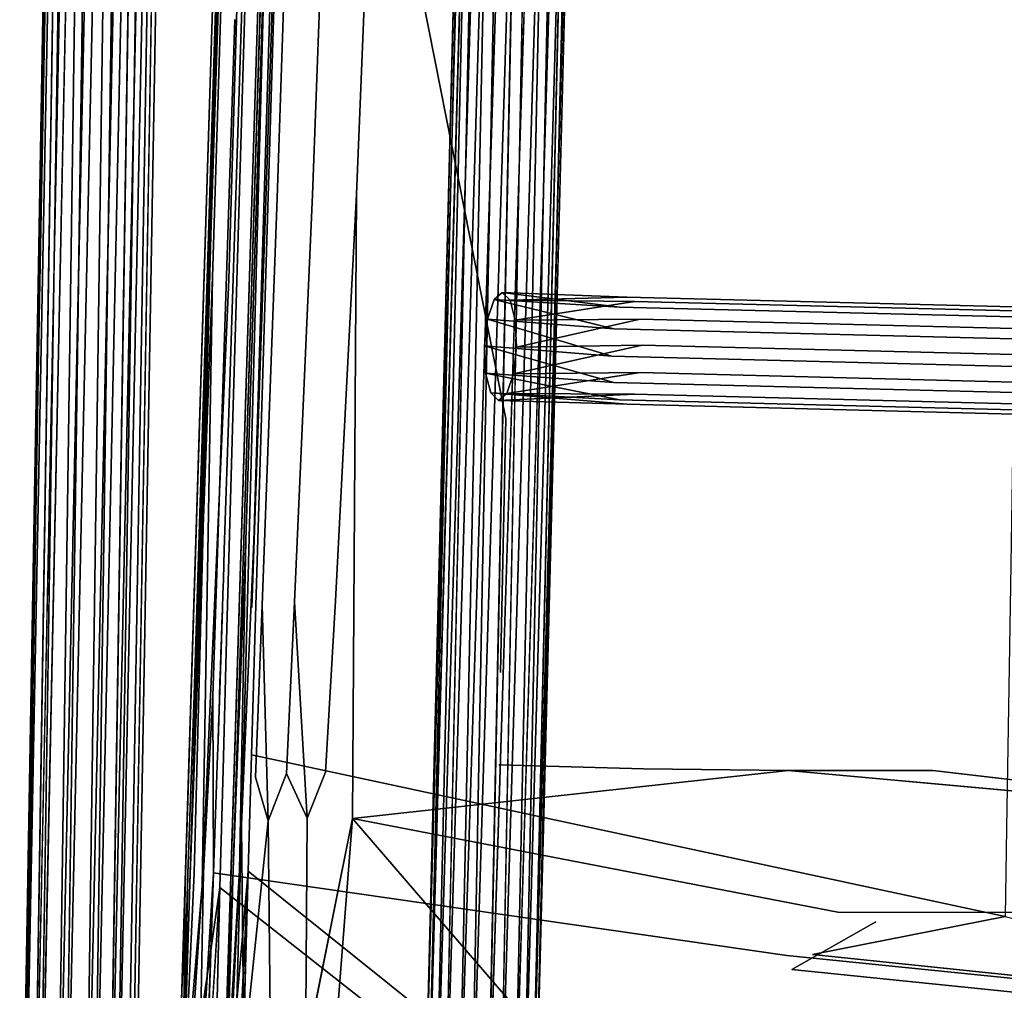
# Model space of a CAD drawing. Units: inches. Extents: x -11.5 to 11.5, y -11 to 13.
# Drawn here: x -11.1 to -6.8, y -6.2 to -1.9 of the extents above; entities that cross this region are included whole.
import ezdxf

# ---------------------------------------------------------------- set-up
doc = ezdxf.new("R2010")
doc.units = ezdxf.units.IN
doc.header["$MEASUREMENT"] = 0
for name, color, linetype, true_color in [('AFUCH-3-FRPT', 7, 'Continuous', 0xffffff), ('AFUCH-3-STFB', 5, 'Continuous', 0x0000ff), ('AFUCH-3-STPL', 7, 'Continuous', 0x767676)]:
    doc.layers.add(name, color=color, linetype=linetype, true_color=true_color)

msp = doc.modelspace()

# ---------------------------------------------------------------- linework, layer by layer
at = {"layer": 'AFUCH-3-FRPT'}
for points, invisible_edges in [([(-10.9277, -7.7054, 0.7347), (-10.6872, 9.2505, 0.6939), (-11.0407, -7.722, 0.6799)], 12), ([(-10.829, 9.1921, 0.4964), (-10.8059, 9.1567, 0.3749), (-11.121, -7.7873, 0.4578)], 1), ([(-10.829, 9.1921, 0.4964), (-11.1112, -7.7518, 0.579), (-10.7857, 9.2265, 0.6134)], 12), ([(-11.0407, -7.722, 0.6799), (-10.7857, 9.2265, 0.6134), (-11.1112, -7.7518, 0.579)], 12), ([(-10.3306, 9.1833, 0.4576), (-10.3541, 9.2189, 0.5798), (-10.6409, -7.7479, 0.5838)], 13), ([(-10.7229, 9.1295, 0.2805), (-11.0678, -7.8193, 0.3475), (-10.8059, 9.1567, 0.3749)], 12), ([(-10.4752, 9.1245, 0.259), (-10.3762, 9.148, 0.3376), (-10.7366, -7.8314, 0.3)], 1), ([(-10.7366, -7.8314, 0.3), (-10.3762, 9.148, 0.3376), (-10.6607, -7.8088, 0.3761)], 12), ([(-10.6607, -7.8088, 0.3761), (-10.331, 9.182, 0.4532), (-10.6262, -7.7793, 0.4762)], 13), ([(-10.331, 9.182, 0.4532), (-10.6607, -7.8088, 0.3761), (-10.3762, 9.148, 0.3376)], 13), ([(-10.6262, -7.7793, 0.4762), (-10.3306, 9.1833, 0.4576), (-10.6409, -7.7479, 0.5838)], 2), ([(-10.3307, 9.1829, 0.4562), (-10.3306, 9.1833, 0.4576), (-10.6262, -7.7793, 0.4762)], 12), ([(-10.3309, 9.1825, 0.4547), (-10.3307, 9.1829, 0.4562), (-10.6262, -7.7793, 0.4762)], 14), ([(-10.331, 9.182, 0.4532), (-10.3309, 9.1825, 0.4547), (-10.6262, -7.7793, 0.4762)], 2), ([(-9.062, -6.9541, 18.5095), (-8.838, 4.0753, 17.1526), (-9.1888, -6.952, 18.5002)], 12), ([(-8.9582, 4.0738, 17.1154), (-9.1888, -6.952, 18.5002), (-8.838, 4.0753, 17.1526)], 12), ([(-9.2914, -6.9581, 18.4302), (-9.0408, 4.0646, 17.024), (-9.3423, -6.9706, 18.3183)], 12), ([(-9.3277, -6.9862, 18.1944), (-9.3423, -6.9706, 18.3183), (-9.0637, 4.0502, 16.9027)], 1), ([(-9.3277, -6.9862, 18.1944), (-9.0207, 4.0345, 16.7842), (-9.2517, -7.0008, 18.0918)], 12), ([(-9.0408, 4.0646, 17.024), (-9.2914, -6.9581, 18.4302), (-8.9582, 4.0738, 17.1154)], 12), ([(-9.2914, -6.9581, 18.4302), (-9.1888, -6.952, 18.5002), (-8.9582, 4.0738, 17.1154)], 1), ([(-9.062, -6.9541, 18.5095), (-8.9448, -6.9638, 18.4556), (-8.7123, 4.0688, 17.1256)], 1), ([(-8.8688, -6.9784, 18.3529), (-8.615, 4.0559, 17.0415), (-8.9448, -6.9638, 18.4556)], 12), ([(-8.8688, -6.9784, 18.3529), (-8.8543, -6.994, 18.229), (-8.572, 4.0402, 16.923)], 1), ([(-8.9051, -7.0065, 18.1171), (-9.0077, -7.0126, 18.0471), (-8.6775, 4.0166, 16.7103)], 1), ([(-8.6775, 4.0166, 16.7103), (-9.0077, -7.0126, 18.0471), (-8.7978, 4.0151, 16.6731)], 12), ([(-8.5949, 4.0258, 16.8017), (-8.9051, -7.0065, 18.1171), (-8.6775, 4.0166, 16.7103)], 12), ([(-8.9051, -7.0065, 18.1171), (-8.5949, 4.0258, 16.8017), (-8.8543, -6.994, 18.229)], 12), ([(-8.9967, -3.0959, 17.823), (-9.0332, -3.1265, 17.7096), (-8.9624, -3.1289, 17.9363)], 2), ([(-8.4476, -3.1155, 17.6288), (-8.4811, -3.1595, 17.519), (-8.9967, -3.0959, 17.823)], 1), ([(-8.4476, -3.1155, 17.6288), (-8.9624, -3.1289, 17.9363), (-8.4142, -3.1348, 17.7455)], 12), ([(-8.4476, -3.1155, 17.6288), (-5.1333, -3.2436, 16.745), (-8.4811, -3.1595, 17.519)], 13), ([(-8.4476, -3.1155, 17.6288), (-8.4142, -3.1348, 17.7455), (-5.113, -3.1993, 16.8579)], 3), ([(-8.4476, -3.1155, 17.6288), (-5.113, -3.1993, 16.8579), (-5.1333, -3.2436, 16.745)], 14), ([(-9.0332, -3.1265, 17.7096), (-9.0621, -3.2125, 17.6267), (-8.9624, -3.1289, 17.9363)], 14), ([(-8.9624, -3.1289, 17.9363), (-9.0621, -3.2125, 17.6267), (-8.9394, -3.2167, 18.0193)], 3), ([(-8.5056, -3.2549, 17.4454), (-9.0332, -3.1265, 17.7096), (-8.4811, -3.1595, 17.519)], 12), ([(-8.3897, -3.2122, 17.8378), (-8.4142, -3.1348, 17.7455), (-8.9394, -3.2167, 18.0193)], 1), ([(-8.5056, -3.2549, 17.4454), (-8.4811, -3.1595, 17.519), (-5.1481, -3.3393, 16.6693)], 3), ([(-5.1481, -3.3393, 16.6693), (-8.4811, -3.1595, 17.519), (-5.1333, -3.2436, 16.745)], 13), ([(-8.3897, -3.2122, 17.8378), (-5.0928, -3.2183, 16.9777), (-8.4142, -3.1348, 17.7455)], 13), ([(-5.113, -3.1993, 16.8579), (-8.4142, -3.1348, 17.7455), (-5.0928, -3.2183, 16.9777)], 13), ([(-9.0757, -3.3309, 17.5963), (-8.9394, -3.2167, 18.0193), (-9.0621, -3.2125, 17.6267)], 3), ([(-8.9394, -3.2167, 18.0193), (-9.0757, -3.3309, 17.5963), (-8.9339, -3.3357, 18.0496)], 3), ([(-8.5056, -3.2549, 17.4454), (-8.5145, -3.3762, 17.4279), (-9.0621, -3.2125, 17.6267)], 1), ([(-8.3897, -3.2122, 17.8378), (-8.9339, -3.3357, 18.0496), (-8.3807, -3.327, 17.881)], 12), ([(-8.3897, -3.2122, 17.8378), (-8.3807, -3.327, 17.881), (-5.078, -3.2955, 17.0722)], 3), ([(-8.3897, -3.2122, 17.8378), (-5.078, -3.2955, 17.0722), (-5.0928, -3.2183, 16.9777)], 14), ([(-8.5056, -3.2549, 17.4454), (-5.1535, -3.4607, 16.6509), (-8.5145, -3.3762, 17.4279)], 13), ([(-8.5056, -3.2549, 17.4454), (-5.1481, -3.3393, 16.6693), (-5.1535, -3.4607, 16.6509)], 12), ([(-8.5056, -3.491, 17.4711), (-9.0757, -3.3309, 17.5963), (-8.5145, -3.3762, 17.4279)], 12), ([(-9.0757, -3.3309, 17.5963), (-9.0702, -3.4499, 17.6267), (-8.9339, -3.3357, 18.0496)], 14), ([(-8.9339, -3.3357, 18.0496), (-9.0702, -3.4499, 17.6267), (-8.9475, -3.4541, 18.0193)], 3), ([(-8.3897, -3.4483, 17.8635), (-8.3807, -3.327, 17.881), (-8.9475, -3.4541, 18.0193)], 1), ([(-8.3897, -3.4483, 17.8635), (-5.0725, -3.4101, 17.1162), (-8.3807, -3.327, 17.881)], 13), ([(-5.078, -3.2955, 17.0722), (-8.3807, -3.327, 17.881), (-5.0725, -3.4101, 17.1162)], 1), ([(-8.5056, -3.491, 17.4711), (-8.5145, -3.3762, 17.4279), (-5.1481, -3.5754, 16.6949)], 3), ([(-5.1481, -3.5754, 16.6949), (-8.5145, -3.3762, 17.4279), (-5.1535, -3.4607, 16.6509)], 1), ([(-8.3897, -3.4483, 17.8635), (-5.078, -3.5316, 17.0979), (-5.0725, -3.4101, 17.1162)], 12), ([(-8.5056, -3.491, 17.4711), (-8.4811, -3.5684, 17.5634), (-9.0702, -3.4499, 17.6267)], 1), ([(-9.0472, -3.5376, 17.7096), (-8.9475, -3.4541, 18.0193), (-9.0702, -3.4499, 17.6267)], 3), ([(-8.9764, -3.5401, 17.9363), (-8.9475, -3.4541, 18.0193), (-9.0472, -3.5376, 17.7096)], 14), ([(-8.3897, -3.4483, 17.8635), (-8.9764, -3.5401, 17.9363), (-8.4142, -3.5438, 17.79)], 12), ([(-8.3897, -3.4483, 17.8635), (-8.4142, -3.5438, 17.79), (-5.078, -3.5316, 17.0979)], 3), ([(-8.5056, -3.491, 17.4711), (-5.1481, -3.5754, 16.6949), (-5.1333, -3.6526, 16.7895)], 14), ([(-8.5056, -3.491, 17.4711), (-5.1333, -3.6526, 16.7895), (-8.4811, -3.5684, 17.5634)], 13), ([(-8.4476, -3.5877, 17.6801), (-9.0472, -3.5376, 17.7096), (-8.4811, -3.5684, 17.5634)], 12), ([(-9.0129, -3.5707, 17.823), (-8.9764, -3.5401, 17.9363), (-9.0472, -3.5376, 17.7096)], 2), ([(-8.4476, -3.5877, 17.6801), (-8.4142, -3.5438, 17.79), (-9.0129, -3.5707, 17.823)], 1), ([(-8.4476, -3.5877, 17.6801), (-5.0928, -3.6273, 17.0221), (-8.4142, -3.5438, 17.79)], 13), ([(-5.078, -3.5316, 17.0979), (-8.4142, -3.5438, 17.79), (-5.0928, -3.6273, 17.0221)], 13), ([(-8.4476, -3.5877, 17.6801), (-8.4811, -3.5684, 17.5634), (-5.113, -3.6716, 16.9093)], 3), ([(-5.113, -3.6716, 16.9093), (-8.4811, -3.5684, 17.5634), (-5.1333, -3.6526, 16.7895)], 13), ([(-8.4476, -3.5877, 17.6801), (-5.113, -3.6716, 16.9093), (-5.0928, -3.6273, 17.0221)], 14)]:
    msp.add_3dface(points, dxfattribs=dict(at, invisible_edges=invisible_edges))
for points in [[(-10.6872, 9.2505, 0.6939), (-10.7857, 9.2265, 0.6134), (-11.0407, -7.722, 0.6799)], [(-10.6872, 9.2505, 0.6939), (-10.9277, -7.7054, 0.7347), (-10.56, 9.2577, 0.7162)], [(-10.8011, -7.7063, 0.7291), (-10.56, 9.2577, 0.7162), (-10.9277, -7.7054, 0.7347)], [(-10.438, 9.2462, 0.6745), (-10.56, 9.2577, 0.7162), (-10.8011, -7.7063, 0.7291)], [(-10.7034, -7.7218, 0.6743), (-10.438, 9.2462, 0.6745), (-10.8011, -7.7063, 0.7291)], [(-10.438, 9.2462, 0.6745), (-10.7034, -7.7218, 0.6743), (-10.3541, 9.2189, 0.5798)], [(-11.1112, -7.7518, 0.579), (-10.829, 9.1921, 0.4964), (-11.121, -7.7873, 0.4578)], [(-10.6409, -7.7479, 0.5838), (-10.3541, 9.2189, 0.5798), (-10.7034, -7.7218, 0.6743)], [(-11.121, -7.7873, 0.4578), (-10.8059, 9.1567, 0.3749), (-11.0678, -7.8193, 0.3475)], [(-11.0678, -7.8193, 0.3475), (-10.7229, 9.1295, 0.2805), (-10.965, -7.8396, 0.2763)], [(-10.7229, 9.1295, 0.2805), (-10.602, 9.1177, 0.2381), (-10.965, -7.8396, 0.2763)], [(-10.965, -7.8396, 0.2763), (-10.602, 9.1177, 0.2381), (-10.8391, -7.8429, 0.2625)], [(-10.8391, -7.8429, 0.2625), (-10.4752, 9.1245, 0.259), (-10.7366, -7.8314, 0.3)], [(-10.4752, 9.1245, 0.259), (-10.8391, -7.8429, 0.2625), (-10.602, 9.1177, 0.2381)], [(-8.838, 4.0753, 17.1526), (-9.062, -6.9541, 18.5095), (-8.7123, 4.0688, 17.1256)], [(-9.0637, 4.0502, 16.9027), (-9.3423, -6.9706, 18.3183), (-9.0408, 4.0646, 17.024)], [(-9.0207, 4.0345, 16.7842), (-9.3277, -6.9862, 18.1944), (-9.0637, 4.0502, 16.9027)], [(-8.9234, 4.0216, 16.7001), (-9.2517, -7.0008, 18.0918), (-9.0207, 4.0345, 16.7842)], [(-8.7123, 4.0688, 17.1256), (-8.9448, -6.9638, 18.4556), (-8.615, 4.0559, 17.0415)], [(-8.615, 4.0559, 17.0415), (-8.8688, -6.9784, 18.3529), (-8.572, 4.0402, 16.923)], [(-8.572, 4.0402, 16.923), (-8.8543, -6.994, 18.229), (-8.5949, 4.0258, 16.8017)], [(-9.1346, -7.0105, 18.0379), (-9.2517, -7.0008, 18.0918), (-8.9234, 4.0216, 16.7001)], [(-8.7978, 4.0151, 16.6731), (-9.1346, -7.0105, 18.0379), (-8.9234, 4.0216, 16.7001)], [(-9.1346, -7.0105, 18.0379), (-8.7978, 4.0151, 16.6731), (-9.0077, -7.0126, 18.0471)], [(-9.0332, -3.1265, 17.7096), (-8.9967, -3.0959, 17.823), (-8.4811, -3.1595, 17.519)], [(-8.9624, -3.1289, 17.9363), (-8.4476, -3.1155, 17.6288), (-8.9967, -3.0959, 17.823)], [(-9.0332, -3.1265, 17.7096), (-8.5056, -3.2549, 17.4454), (-9.0621, -3.2125, 17.6267)], [(-8.9624, -3.1289, 17.9363), (-8.9394, -3.2167, 18.0193), (-8.4142, -3.1348, 17.7455)], [(-9.0757, -3.3309, 17.5963), (-9.0621, -3.2125, 17.6267), (-8.5145, -3.3762, 17.4279)], [(-8.9339, -3.3357, 18.0496), (-8.3897, -3.2122, 17.8378), (-8.9394, -3.2167, 18.0193)], [(-9.0757, -3.3309, 17.5963), (-8.5056, -3.491, 17.4711), (-9.0702, -3.4499, 17.6267)], [(-8.9475, -3.4541, 18.0193), (-8.3807, -3.327, 17.881), (-8.9339, -3.3357, 18.0496)], [(-9.0472, -3.5376, 17.7096), (-9.0702, -3.4499, 17.6267), (-8.4811, -3.5684, 17.5634)], [(-8.9764, -3.5401, 17.9363), (-8.3897, -3.4483, 17.8635), (-8.9475, -3.4541, 18.0193)], [(-9.0472, -3.5376, 17.7096), (-8.4476, -3.5877, 17.6801), (-9.0129, -3.5707, 17.823)], [(-8.9764, -3.5401, 17.9363), (-9.0129, -3.5707, 17.823), (-8.4142, -3.5438, 17.79)]]:
    msp.add_3dface(points, dxfattribs=at)
at = {"layer": 'AFUCH-3-STFB'}
for points, invisible_edges in [([(-9.9345, 2.5588, 18.0596), (-10.1905, -5.63, 19.0266), (-9.9331, 2.6088, 18.1804)], 14), ([(-9.9331, 2.6088, 18.1804), (-10.1905, -5.63, 19.0266), (-10.186, -5.4782, 19.4494)], 3), ([(-10.186, -5.4782, 19.4494), (-10.1443, -5.4465, 19.6445), (-9.9331, 2.6088, 18.1804)], 1), ([(-9.9331, 2.6088, 18.1804), (-10.1443, -5.4465, 19.6445), (-9.9134, 1.1006, 18.6476)], 14), ([(-10.1905, -5.63, 19.0266), (-9.9345, 2.5588, 18.0596), (-10.135, -4.1845, 18.8077)], 14), ([(-9.9345, 2.5588, 18.0596), (-9.9255, 2.5538, 18.0181), (-10.135, -4.1845, 18.8077)], 13), ([(-9.9134, 1.1006, 18.6476), (-10.1443, -5.4465, 19.6445), (-10.0373, -2.691, 19.2511)], 3), ([(-9.9134, 1.1006, 18.6476), (-10.0373, -2.691, 19.2511), (-9.9875, -2.6806, 19.3247)], 14), ([(-9.8596, 1.1102, 18.7231), (-9.9134, 1.1006, 18.6476), (-9.9875, -2.6806, 19.3247)], 3), ([(-9.8596, 1.1102, 18.7231), (-9.9875, -2.6806, 19.3247), (-9.8315, -2.6649, 19.4512)], 14), ([(-9.6923, 1.1237, 18.8491), (-9.8596, 1.1102, 18.7231), (-9.8315, -2.6649, 19.4512)], 3), ([(-9.6923, 1.1237, 18.8491), (-9.8315, -2.6649, 19.4512), (-9.6378, -2.662, 19.5069)], 14), ([(-9.6923, 1.1237, 18.8491), (-9.6378, -2.662, 19.5069), (-9.4877, 1.1243, 18.8963)], 13), ([(-9.4303, -1.3772, 19.2804), (-9.4877, 1.1243, 18.8963), (-9.6378, -2.662, 19.5069)], 12), ([(-6.725, -2.221, 17.6602), (-9.9937, -1.5495, 18.4426), (-6.7073, -1.2032, 17.5182)], 3), ([(-9.4303, -1.3772, 19.2804), (-9.6378, -2.662, 19.5069), (-9.6557, -5.4114, 19.9419)], 13), ([(-9.6557, -5.4114, 19.9419), (-8.9805, -3.6517, 19.5588), (-9.4303, -1.3772, 19.2804)], 13), ([(-8.9805, -3.6517, 19.5588), (-8.9408, -1.8222, 19.227), (-9.4303, -1.3772, 19.2804)], 3), ([(-10.0555, -3.5966, 18.6852), (-10.0173, -1.7698, 18.4758), (-9.9937, -1.5495, 18.4426)], 3), ([(-9.9937, -1.5495, 18.4426), (-6.725, -2.221, 17.6602), (-10.0555, -3.5966, 18.6852)], 3), ([(-10.0506, -1.7654, 18.5046), (-10.135, -4.1845, 18.8077), (-10.0598, -1.7633, 18.5202)], 13), ([(-10.1253, -4.1866, 18.7918), (-10.135, -4.1845, 18.8077), (-10.0506, -1.7654, 18.5046)], 3), ([(-10.1253, -4.1866, 18.7918), (-10.0506, -1.7654, 18.5046), (-10.0173, -1.7698, 18.4758)], 14), ([(-10.1253, -4.1866, 18.7918), (-10.0173, -1.7698, 18.4758), (-10.0906, -4.191, 18.763)], 13), ([(-10.0555, -3.5966, 18.6852), (-10.0906, -4.191, 18.763), (-10.0173, -1.7698, 18.4758)], 13), ([(-8.9408, -1.8222, 19.227), (-8.9805, -3.6517, 19.5588), (-8.318, -1.837, 19.0787)], 15), ([(-8.9805, -3.6517, 19.5588), (-8.3502, -3.6677, 19.4462), (-8.318, -1.837, 19.0787)], 15), ([(-7.6951, -1.8481, 18.9378), (-8.318, -1.837, 19.0787), (-8.3502, -3.6677, 19.4462)], 15), ([(-7.7201, -3.6763, 19.3326), (-7.6951, -1.8481, 18.9378), (-8.3502, -3.6677, 19.4462)], 15), ([(-7.0652, -1.8566, 18.8041), (-7.6951, -1.8481, 18.9378), (-7.7201, -3.6763, 19.3326)], 15), ([(-7.0652, -1.8566, 18.8041), (-7.7201, -3.6763, 19.3326), (-7.0858, -3.6796, 19.2203)], 15), ([(-4.9236, -1.8752, 18.4306), (-7.0652, -1.8566, 18.8041), (-7.0858, -3.6796, 19.2203)], 15), ([(-4.9236, -1.8752, 18.4306), (-7.0858, -3.6796, 19.2203), (-4.9325, -3.677, 18.8952)], 15), ([(-6.725, -2.221, 17.6602), (-6.7436, -3.3432, 17.8284), (-10.0555, -3.5966, 18.6852)], 14), ([(-9.9108, -4.4571, 19.7222), (-9.9875, -2.6806, 19.3247), (-10.0539, -4.4723, 19.5955)], 13), ([(-10.0539, -4.4723, 19.5955), (-9.9875, -2.6806, 19.3247), (-10.0373, -2.691, 19.2511)], 14), ([(-9.9108, -4.4571, 19.7222), (-9.8315, -2.6649, 19.4512), (-9.9875, -2.6806, 19.3247)], 14), ([(-9.9108, -4.4571, 19.7222), (-9.7303, -4.4528, 19.7867), (-9.8315, -2.6649, 19.4512)], 3), ([(-9.8315, -2.6649, 19.4512), (-9.7303, -4.4528, 19.7867), (-9.6378, -2.662, 19.5069)], 13), ([(-9.6557, -5.4114, 19.9419), (-9.6378, -2.662, 19.5069), (-9.7303, -4.4528, 19.7867)], 12), ([(-10.0992, -4.482, 19.5241), (-10.0373, -2.691, 19.2511), (-10.1443, -5.4465, 19.6445)], 14), ([(-10.0992, -4.482, 19.5241), (-10.0539, -4.4723, 19.5955), (-10.0373, -2.691, 19.2511)], 3), ([(-6.7436, -3.3432, 17.8284), (-6.7604, -4.3867, 17.9933), (-10.0555, -3.5966, 18.6852)], 14), ([(-10.0856, -4.6202, 18.8074), (-10.0906, -4.191, 18.763), (-10.0555, -3.5966, 18.6852)], 3), ([(-10.0555, -3.5966, 18.6852), (-6.7604, -4.3867, 17.9933), (-10.0856, -4.6202, 18.8074)], 3), ([(-9.6557, -5.4114, 19.9419), (-9.004, -4.769, 19.7651), (-8.9805, -3.6517, 19.5588)], 13), ([(-9.004, -4.769, 19.7651), (-8.3502, -3.6677, 19.4462), (-8.9805, -3.6517, 19.5588)], 3), ([(-9.004, -4.769, 19.7651), (-8.3689, -4.7855, 19.6819), (-8.3502, -3.6677, 19.4462)], 15), ([(-7.7201, -3.6763, 19.3326), (-8.3502, -3.6677, 19.4462), (-8.3689, -4.7855, 19.6819)], 15), ([(-7.734, -4.7922, 19.5918), (-7.7201, -3.6763, 19.3326), (-8.3689, -4.7855, 19.6819)], 15), ([(-7.734, -4.7922, 19.5918), (-7.0858, -3.6796, 19.2203), (-7.7201, -3.6763, 19.3326)], 15), ([(-7.0972, -4.7918, 19.4988), (-7.0858, -3.6796, 19.2203), (-7.734, -4.7922, 19.5918)], 15), ([(-4.9367, -4.7751, 19.2203), (-4.9325, -3.677, 18.8952), (-7.0972, -4.7918, 19.4988)], 15), ([(-7.0972, -4.7918, 19.4988), (-4.9325, -3.677, 18.8952), (-7.0858, -3.6796, 19.2203)], 15), ([(-10.181, -5.6355, 18.9842), (-10.1905, -5.63, 19.0266), (-10.135, -4.1845, 18.8077)], 3), ([(-10.1253, -4.1866, 18.7918), (-10.181, -5.6355, 18.9842), (-10.135, -4.1845, 18.8077)], 12), ([(-10.181, -5.6355, 18.9842), (-10.1253, -4.1866, 18.7918), (-10.1542, -5.6404, 18.9499)], 12), ([(-10.1253, -4.1866, 18.7918), (-10.0906, -4.191, 18.763), (-10.1542, -5.6404, 18.9499)], 1), ([(-10.1004, -5.1321, 18.8688), (-10.1542, -5.6404, 18.9499), (-10.0906, -4.191, 18.763)], 13), ([(-10.0856, -4.6202, 18.8074), (-10.1004, -5.1321, 18.8688), (-10.0906, -4.191, 18.763)], 14), ([(-6.7773, -5.4538, 18.1703), (-10.0856, -4.6202, 18.8074), (-6.7604, -4.3867, 17.9933)], 3), ([(-10.0279, -5.4225, 19.8078), (-9.9108, -4.4571, 19.7222), (-10.0539, -4.4723, 19.5955)], 3), ([(-10.0279, -5.4225, 19.8078), (-9.9473, -5.2136, 19.8319), (-9.9108, -4.4571, 19.7222)], 12), ([(-9.9108, -4.4571, 19.7222), (-9.8556, -5.4101, 19.9127), (-9.7303, -4.4528, 19.7867)], 14), ([(-9.8556, -5.4101, 19.9127), (-9.7744, -5.2081, 19.9006), (-9.7303, -4.4528, 19.7867)], 12), ([(-9.6557, -5.4114, 19.9419), (-9.7303, -4.4528, 19.7867), (-9.7744, -5.2081, 19.9006)], 13), ([(-10.0992, -4.482, 19.5241), (-10.1443, -5.4465, 19.6445), (-10.126, -5.239, 19.6356)], 15), ([(-10.0992, -4.482, 19.5241), (-10.126, -5.239, 19.6356), (-10.0832, -5.2293, 19.7055)], 15), ([(-10.0992, -4.482, 19.5241), (-10.0832, -5.2293, 19.7055), (-10.0539, -4.4723, 19.5955)], 13), ([(-10.0856, -4.6202, 18.8074), (-6.7773, -5.4538, 18.1703), (-10.1004, -5.1321, 18.8688)], 3), ([(-9.6557, -5.4114, 19.9419), (-9.0125, -5.1751, 19.8434), (-9.004, -4.769, 19.7651)], 15), ([(-9.004, -4.769, 19.7651), (-9.0125, -5.1751, 19.8434), (-8.3689, -4.7855, 19.6819)], 15), ([(-9.0125, -5.1751, 19.8434), (-8.3756, -5.193, 19.7741), (-8.3689, -4.7855, 19.6819)], 14), ([(-7.734, -4.7922, 19.5918), (-8.3689, -4.7855, 19.6819), (-8.3756, -5.193, 19.7741)], 15), ([(-7.734, -4.7922, 19.5918), (-8.3756, -5.193, 19.7741), (-7.7389, -5.2003, 19.6959)], 13), ([(-7.1012, -5.1999, 19.6131), (-7.0972, -4.7918, 19.4988), (-7.7389, -5.2003, 19.6959)], 3), ([(-7.0972, -4.7918, 19.4988), (-7.734, -4.7922, 19.5918), (-7.7389, -5.2003, 19.6959)], 15), ([(-7.1012, -5.1999, 19.6131), (-4.938, -5.1819, 19.3604), (-4.9367, -4.7751, 19.2203)], 15), ([(-7.1012, -5.1999, 19.6131), (-4.9367, -4.7751, 19.2203), (-7.0972, -4.7918, 19.4988)], 15), ([(-10.1151, -5.644, 18.9304), (-10.1542, -5.6404, 18.9499), (-10.1004, -5.1321, 18.8688)], 3), ([(-10.1151, -5.644, 18.9304), (-10.1004, -5.1321, 18.8688), (-7.6315, -6.0111, 18.4236)], 14), ([(-6.7773, -5.4538, 18.1703), (-6.7836, -5.8436, 18.2377), (-10.1004, -5.1321, 18.8688)], 12), ([(-7.6315, -6.0111, 18.4236), (-10.1004, -5.1321, 18.8688), (-6.7836, -5.8436, 18.2377)], 1), ([(-9.6557, -5.4114, 19.9419), (-8.3756, -5.193, 19.7741), (-9.0125, -5.1751, 19.8434)], 13), ([(-9.6557, -5.4114, 19.9419), (-7.7389, -5.2003, 19.6959), (-8.3756, -5.193, 19.7741)], 12), ([(-4.8375, -5.4651, 19.4712), (-7.7389, -5.2003, 19.6959), (-9.6557, -5.4114, 19.9419)], 12), ([(-7.1012, -5.1999, 19.6131), (-4.8375, -5.4651, 19.4712), (-4.938, -5.1819, 19.3604)], 14), ([(-10.0279, -5.4225, 19.8078), (-10.0832, -5.2293, 19.7055), (-10.1443, -5.4465, 19.6445)], 14), ([(-10.0832, -5.2293, 19.7055), (-10.126, -5.239, 19.6356), (-10.1443, -5.4465, 19.6445)], 15), ([(-9.8556, -5.4101, 19.9127), (-9.9473, -5.2136, 19.8319), (-10.0279, -5.4225, 19.8078)], 12), ([(-9.6557, -5.4114, 19.9419), (-9.7744, -5.2081, 19.9006), (-9.8556, -5.4101, 19.9127)], 13), ([(-10.0279, -5.4225, 19.8078), (-10.0168, -6.4498, 19.9719), (-9.8556, -5.4101, 19.9127)], 14), ([(-10.0168, -6.4498, 19.9719), (-9.8635, -6.4482, 20.0499), (-9.8556, -5.4101, 19.9127)], 13), ([(-9.6557, -5.4114, 19.9419), (-9.8556, -5.4101, 19.9127), (-9.8635, -6.4482, 20.0499)], 1), ([(-9.6557, -5.4114, 19.9419), (-7.5191, -5.8239, 19.8665), (-4.8375, -5.4651, 19.4712)], 14), ([(-7.5191, -5.8239, 19.8665), (-9.6557, -5.4114, 19.9419), (-8.6437, -5.7967, 19.952)], 14), ([(-8.6643, -6.5641, 20.1047), (-8.6437, -5.7967, 19.952), (-9.6557, -5.4114, 19.9419)], 3), ([(-10.186, -5.4782, 19.4494), (-10.172, -6.4606, 19.7791), (-10.1443, -5.4465, 19.6445)], 13), ([(-10.172, -6.4606, 19.7791), (-10.1347, -6.4563, 19.8468), (-10.1443, -5.4465, 19.6445)], 1), ([(-10.0279, -5.4225, 19.8078), (-10.1443, -5.4465, 19.6445), (-10.1347, -6.4563, 19.8468)], 1), ([(-10.0168, -6.4498, 19.9719), (-10.0279, -5.4225, 19.8078), (-10.1347, -6.4563, 19.8468)], 12), ([(-10.2513, -7.5686, 19.614), (-10.186, -5.4782, 19.4494), (-10.2525, -7.6158, 19.1375)], 2), ([(-10.2525, -7.6158, 19.1375), (-10.186, -5.4782, 19.4494), (-10.1905, -5.63, 19.0266)], 3), ([(-10.186, -5.4782, 19.4494), (-10.2513, -7.5686, 19.614), (-10.172, -6.4606, 19.7791)], 14), ([(-7.5191, -5.8239, 19.8665), (-6.2575, -5.8262, 19.7489), (-4.8375, -5.4651, 19.4712)], 14), ([(-10.1905, -5.63, 19.0266), (-10.181, -5.6355, 18.9842), (-10.2109, -6.6199, 19.0696)], 1), ([(-10.181, -5.6355, 18.9842), (-10.1542, -5.6404, 18.9499), (-10.2109, -6.6199, 19.0696)], 1), ([(-10.2109, -6.6199, 19.0696), (-10.1542, -5.6404, 18.9499), (-10.2011, -6.6211, 19.0537)], 12), ([(-10.1151, -5.644, 18.9304), (-10.2011, -6.6211, 19.0537), (-10.1542, -5.6404, 18.9499)], 12), ([(-10.1151, -5.644, 18.9304), (-10.1619, -6.6241, 19.0227), (-10.2011, -6.6211, 19.0537)], 2), ([(-10.1697, -7.6175, 19.0391), (-10.1151, -5.644, 18.9304), (-7.3064, -7.8968, 18.5873)], 12), ([(-10.1151, -5.644, 18.9304), (-7.6315, -6.0111, 18.4236), (-7.3064, -7.8968, 18.5873)], 3), ([(-7.5191, -5.8239, 19.8665), (-8.6437, -5.7967, 19.952), (-8.6643, -6.5641, 20.1047)], 15), ([(-7.5191, -5.8239, 19.8665), (-8.6643, -6.5641, 20.1047), (-7.5373, -6.6085, 20.0777)], 13), ([(-7.5191, -5.8239, 19.8665), (-7.5373, -6.6085, 20.0777), (-6.2575, -5.8262, 19.7489)], 3), ([(-7.5373, -6.6085, 20.0777), (-6.2715, -6.6105, 19.9901), (-6.2575, -5.8262, 19.7489)], 14), ([(-7.6315, -6.0111, 18.4236), (-5.1081, -6.2733, 18.062), (-7.3064, -7.8968, 18.5873)], 14)]:
    msp.add_3dface(points, dxfattribs=dict(at, invisible_edges=invisible_edges))
for points in [[(-9.9255, 2.5538, 18.0181), (-10.0598, -1.7633, 18.5202), (-10.135, -4.1845, 18.8077)], [(-9.8556, -5.4101, 19.9127), (-9.9108, -4.4571, 19.7222), (-9.9473, -5.2136, 19.8319)], [(-10.0279, -5.4225, 19.8078), (-10.0539, -4.4723, 19.5955), (-10.0832, -5.2293, 19.7055)], [(-7.1012, -5.1999, 19.6131), (-7.7389, -5.2003, 19.6959), (-4.8375, -5.4651, 19.4712)], [(-9.8243, -7.5846, 20.109), (-9.6557, -5.4114, 19.9419), (-9.8635, -6.4482, 20.0499)], [(-9.8243, -7.5846, 20.109), (-8.6643, -6.5641, 20.1047), (-9.6557, -5.4114, 19.9419)], [(-10.2525, -7.6158, 19.1375), (-10.1905, -5.63, 19.0266), (-10.2109, -6.6199, 19.0696)], [(-10.1151, -5.644, 18.9304), (-10.1697, -7.6175, 19.0391), (-10.1619, -6.6241, 19.0227)], [(-7.6315, -6.0111, 18.4236), (-6.7836, -5.8436, 18.2377), (-5.1081, -6.2733, 18.062)]]:
    msp.add_3dface(points, dxfattribs=at)
at = {"layer": 'AFUCH-3-STPL'}
for points, invisible_edges in [([(-10.1324, 2.6225, 17.8442), (-10.392, -5.687, 18.6097), (-10.3913, -5.6596, 18.8235)], 3), ([(-10.1324, 2.6225, 17.8442), (-10.133, 2.5976, 17.6292), (-10.392, -5.687, 18.6097)], 12), ([(-10.1324, 2.6225, 17.8442), (-10.3913, -5.6596, 18.8235), (-10.2601, -1.8962, 18.4205)], 14), ([(-10.2493, -1.8948, 18.4356), (-10.1219, 2.6271, 17.8882), (-10.2601, -1.8962, 18.4205)], 13), ([(-10.1219, 2.6271, 17.8882), (-10.1324, 2.6225, 17.8442), (-10.2601, -1.8962, 18.4205)], 2), ([(-10.1219, 2.6271, 17.8882), (-10.2493, -1.8948, 18.4356), (-10.0928, 2.6302, 17.9232)], 1), ([(-10.2493, -1.8948, 18.4356), (-10.1744, -1.893, 18.4702), (-10.0928, 2.6302, 17.9232)], 3), ([(-10.133, 2.5976, 17.6292), (-10.216, -0.6364, 17.9187), (-10.392, -5.687, 18.6097)], 3), ([(-8.6835, -0.0089, 17.83), (-10.1322, -1.5123, 18.4203), (-8.7356, -2.0867, 18.0876)], 15), ([(-8.6835, -0.0089, 17.83), (-8.7356, -2.0867, 18.0876), (-7.9715, -0.0122, 17.646)], 15), ([(-8.0187, -2.1181, 17.9124), (-7.9715, -0.0122, 17.646), (-8.7356, -2.0867, 18.0876)], 15), ([(-8.0187, -2.1181, 17.9124), (-7.2556, -0.0152, 17.4778), (-7.9715, -0.0122, 17.646)], 15), ([(-7.2981, -2.1468, 17.7523), (-7.2556, -0.0152, 17.4778), (-8.0187, -2.1181, 17.9124)], 15), ([(-7.2981, -2.1468, 17.7523), (-6.3607, -0.0186, 17.2908), (-7.2556, -0.0152, 17.4778)], 15), ([(-6.3974, -2.1787, 17.5744), (-6.3607, -0.0186, 17.2908), (-7.2981, -2.1468, 17.7523)], 15), ([(-7.2873, -2.2103, 17.2537), (-10.1217, -1.5731, 17.9205), (-7.25, -0.318, 17.0064)], 15), ([(-7.2873, -2.2103, 17.2537), (-7.25, -0.318, 17.0064), (-5.4839, -2.2696, 16.9225)], 15), ([(-5.4568, -0.3302, 16.6585), (-5.4839, -2.2696, 16.9225), (-7.25, -0.318, 17.0064)], 15), ([(-10.216, -0.6364, 17.9187), (-10.29, -3.0241, 18.2019), (-10.392, -5.687, 18.6097)], 14), ([(-10.216, -0.6364, 17.9187), (-10.1988, -0.6406, 17.8884), (-10.29, -3.0241, 18.2019)], 3), ([(-10.2723, -3.0284, 18.1713), (-10.29, -3.0241, 18.2019), (-10.1988, -0.6406, 17.8884)], 3), ([(-10.2723, -3.0284, 18.1713), (-10.1988, -0.6406, 17.8884), (-10.1296, -0.6501, 17.8266)], 14), ([(-10.2723, -3.0284, 18.1713), (-10.1296, -0.6501, 17.8266), (-10.2011, -3.0379, 18.1095)], 13), ([(-10.1217, -1.5731, 17.9205), (-10.2011, -3.0379, 18.1095), (-10.1296, -0.6501, 17.8266)], 13), ([(-10.1992, -3.5823, 18.6687), (-10.1322, -1.5123, 18.4203), (-10.2049, -2.8407, 18.5836)], 14), ([(-10.1322, -1.5123, 18.4203), (-10.1744, -1.893, 18.4702), (-10.2049, -2.8407, 18.5836)], 13), ([(-10.1322, -1.5123, 18.4203), (-10.1992, -3.5823, 18.6687), (-8.7356, -2.0867, 18.0876)], 14), ([(-10.1822, -3.6438, 18.1669), (-10.2011, -3.0379, 18.1095), (-10.1217, -1.5731, 17.9205)], 3), ([(-10.1217, -1.5731, 17.9205), (-7.2873, -2.2103, 17.2537), (-10.1822, -3.6438, 18.1669)], 3), ([(-10.2899, -2.844, 18.5336), (-10.2601, -1.8962, 18.4205), (-10.3913, -5.6596, 18.8235)], 14), ([(-10.2899, -2.844, 18.5336), (-10.2792, -2.8425, 18.5487), (-10.2601, -1.8962, 18.4205)], 3), ([(-10.2493, -1.8948, 18.4356), (-10.2601, -1.8962, 18.4205), (-10.2792, -2.8425, 18.5487)], 3), ([(-10.2493, -1.8948, 18.4356), (-10.2792, -2.8425, 18.5487), (-10.2049, -2.8407, 18.5836)], 14), ([(-10.2493, -1.8948, 18.4356), (-10.2049, -2.8407, 18.5836), (-10.1744, -1.893, 18.4702)], 13), ([(-10.2077, -3.8411, 18.6999), (-8.7776, -3.8502, 18.3263), (-8.7356, -2.0867, 18.0876)], 15), ([(-10.2077, -3.8411, 18.6999), (-8.7356, -2.0867, 18.0876), (-10.1992, -3.5823, 18.6687)], 3), ([(-8.0187, -2.1181, 17.9124), (-8.7356, -2.0867, 18.0876), (-8.7776, -3.8502, 18.3263)], 15), ([(-8.0187, -2.1181, 17.9124), (-8.7776, -3.8502, 18.3263), (-8.0561, -3.908, 18.1667)], 15), ([(-7.2981, -2.1468, 17.7523), (-8.0187, -2.1181, 17.9124), (-8.0561, -3.908, 18.1667)], 15), ([(-7.2981, -2.1468, 17.7523), (-8.0561, -3.908, 18.1667), (-7.331, -3.9607, 18.0209)], 15), ([(-6.3974, -2.1787, 17.5744), (-7.2981, -2.1468, 17.7523), (-7.331, -3.9607, 18.0209)], 15), ([(-7.2873, -2.2103, 17.2537), (-7.3281, -4.4741, 17.5923), (-10.1822, -3.6438, 18.1669)], 15), ([(-6.4251, -4.0191, 17.8591), (-6.3974, -2.1787, 17.5744), (-7.331, -3.9607, 18.0209)], 15), ([(-7.2873, -2.2103, 17.2537), (-5.5123, -4.5961, 17.3), (-7.3281, -4.4741, 17.5923)], 15), ([(-7.2873, -2.2103, 17.2537), (-5.4839, -2.2696, 16.9225), (-5.5123, -4.5961, 17.3)], 15), ([(-10.3535, -4.8681, 18.7765), (-10.2899, -2.844, 18.5336), (-10.3913, -5.6596, 18.8235)], 14), ([(-10.3535, -4.8681, 18.7765), (-10.3432, -4.868, 18.7915), (-10.2899, -2.844, 18.5336)], 3), ([(-10.2709, -4.8724, 18.828), (-10.2792, -2.8425, 18.5487), (-10.3529, -5.6513, 18.9015)], 13), ([(-10.3529, -5.6513, 18.9015), (-10.2792, -2.8425, 18.5487), (-10.3432, -4.868, 18.7915)], 12), ([(-10.2899, -2.844, 18.5336), (-10.3432, -4.868, 18.7915), (-10.2792, -2.8425, 18.5487)], 13), ([(-10.2709, -4.8724, 18.828), (-10.2049, -2.8407, 18.5836), (-10.2792, -2.8425, 18.5487)], 14), ([(-10.2709, -4.8724, 18.828), (-10.2077, -3.8411, 18.6999), (-10.2049, -2.8407, 18.5836)], 3), ([(-10.2077, -3.8411, 18.6999), (-10.1992, -3.5823, 18.6687), (-10.2049, -2.8407, 18.5836)], 14), ([(-10.3728, -5.6981, 18.5243), (-10.392, -5.687, 18.6097), (-10.29, -3.0241, 18.2019)], 3), ([(-10.2723, -3.0284, 18.1713), (-10.3728, -5.6981, 18.5243), (-10.29, -3.0241, 18.2019)], 12), ([(-10.3728, -5.6981, 18.5243), (-10.2723, -3.0284, 18.1713), (-10.3185, -5.7083, 18.4556)], 12), ([(-10.2723, -3.0284, 18.1713), (-10.2011, -3.0379, 18.1095), (-10.3185, -5.7083, 18.4556)], 1), ([(-10.2257, -5.1972, 18.3538), (-10.3185, -5.7083, 18.4556), (-10.2011, -3.0379, 18.1095)], 13), ([(-10.2115, -4.6791, 18.2912), (-10.2257, -5.1972, 18.3538), (-10.2011, -3.0379, 18.1095)], 14), ([(-10.1822, -3.6438, 18.1669), (-10.2115, -4.6791, 18.2912), (-10.2011, -3.0379, 18.1095)], 14), ([(-10.2115, -4.6791, 18.2912), (-10.1822, -3.6438, 18.1669), (-7.3281, -4.4741, 17.5923)], 14), ([(-10.2119, -3.9705, 18.7155), (-10.2077, -3.8411, 18.6999), (-10.2709, -4.8724, 18.828)], 14), ([(-10.2267, -4.4233, 18.7703), (-10.2288, -4.4879, 18.7781), (-8.7776, -3.8502, 18.3263)], 14), ([(-8.7958, -4.6227, 18.4347), (-8.7776, -3.8502, 18.3263), (-10.2288, -4.4879, 18.7781)], 15), ([(-10.2246, -4.3586, 18.7624), (-10.2267, -4.4233, 18.7703), (-8.7776, -3.8502, 18.3263)], 14), ([(-10.2203, -4.2292, 18.7468), (-10.2246, -4.3586, 18.7624), (-8.7776, -3.8502, 18.3263)], 14), ([(-10.2161, -4.0998, 18.7311), (-10.2203, -4.2292, 18.7468), (-8.7776, -3.8502, 18.3263)], 14), ([(-10.2119, -3.9705, 18.7155), (-10.2161, -4.0998, 18.7311), (-8.7776, -3.8502, 18.3263)], 14), ([(-10.2119, -3.9705, 18.7155), (-8.7776, -3.8502, 18.3263), (-10.2077, -3.8411, 18.6999)], 3), ([(-8.7958, -4.6227, 18.4347), (-8.0561, -3.908, 18.1667), (-8.7776, -3.8502, 18.3263)], 15), ([(-8.7958, -4.6227, 18.4347), (-8.0721, -4.6933, 18.2837), (-8.0561, -3.908, 18.1667)], 15), ([(-7.331, -3.9607, 18.0209), (-8.0561, -3.908, 18.1667), (-8.0721, -4.6933, 18.2837)], 15), ([(-10.2161, -4.0998, 18.7311), (-10.2119, -3.9705, 18.7155), (-10.2709, -4.8724, 18.828)], 14), ([(-7.345, -4.7577, 18.1457), (-7.331, -3.9607, 18.0209), (-8.0721, -4.6933, 18.2837)], 15), ([(-6.4251, -4.0191, 17.8591), (-7.331, -3.9607, 18.0209), (-7.345, -4.7577, 18.1457)], 15), ([(-6.4369, -4.8292, 17.9927), (-6.4251, -4.0191, 17.8591), (-7.345, -4.7577, 18.1457)], 15), ([(-10.2203, -4.2292, 18.7468), (-10.2161, -4.0998, 18.7311), (-10.2709, -4.8724, 18.828)], 14), ([(-10.2246, -4.3586, 18.7624), (-10.2203, -4.2292, 18.7468), (-10.2709, -4.8724, 18.828)], 14), ([(-10.2267, -4.4233, 18.7703), (-10.2246, -4.3586, 18.7624), (-10.2709, -4.8724, 18.828)], 14), ([(-10.2288, -4.4879, 18.7781), (-10.2267, -4.4233, 18.7703), (-10.2709, -4.8724, 18.828)], 14), ([(-10.2309, -4.5526, 18.7859), (-10.2288, -4.4879, 18.7781), (-10.2709, -4.8724, 18.828)], 14), ([(-10.2309, -4.5526, 18.7859), (-10.248, -5.0699, 18.8488), (-10.2288, -4.4879, 18.7781)], 1), ([(-8.7958, -4.6227, 18.4347), (-10.2288, -4.4879, 18.7781), (-10.248, -5.0699, 18.8488)], 13), ([(-7.346, -5.4949, 17.7562), (-10.2115, -4.6791, 18.2912), (-7.3281, -4.4741, 17.5923)], 15), ([(-7.346, -5.4949, 17.7562), (-7.3281, -4.4741, 17.5923), (-5.5247, -5.6508, 17.4868)], 15), ([(-7.3281, -4.4741, 17.5923), (-5.5123, -4.5961, 17.3), (-5.5247, -5.6508, 17.4868)], 15), ([(-10.2331, -4.6173, 18.7938), (-10.2309, -4.5526, 18.7859), (-10.2709, -4.8724, 18.828)], 14), ([(-10.2309, -4.5526, 18.7859), (-10.2331, -4.6173, 18.7938), (-10.248, -5.0699, 18.8488)], 14), ([(-10.2352, -4.682, 18.8016), (-10.2331, -4.6173, 18.7938), (-10.2709, -4.8724, 18.828)], 14), ([(-10.2331, -4.6173, 18.7938), (-10.2352, -4.682, 18.8016), (-10.248, -5.0699, 18.8488)], 14), ([(-8.8108, -5.2629, 18.5265), (-8.7958, -4.6227, 18.4347), (-10.248, -5.0699, 18.8488)], 15), ([(-8.8108, -5.2629, 18.5265), (-8.0721, -4.6933, 18.2837), (-8.7958, -4.6227, 18.4347)], 15), ([(-10.2115, -4.6791, 18.2912), (-7.346, -5.4949, 17.7562), (-10.2257, -5.1972, 18.3538)], 3), ([(-10.2373, -4.7466, 18.8095), (-10.2352, -4.682, 18.8016), (-10.2709, -4.8724, 18.828)], 14), ([(-10.2352, -4.682, 18.8016), (-10.2373, -4.7466, 18.8095), (-10.248, -5.0699, 18.8488)], 14), ([(-8.8108, -5.2629, 18.5265), (-8.0854, -5.3455, 18.3835), (-8.0721, -4.6933, 18.2837)], 15), ([(-7.345, -4.7577, 18.1457), (-8.0721, -4.6933, 18.2837), (-8.0854, -5.3455, 18.3835)], 15), ([(-10.2395, -4.8113, 18.8174), (-10.2373, -4.7466, 18.8095), (-10.2709, -4.8724, 18.828)], 14), ([(-10.2373, -4.7466, 18.8095), (-10.2395, -4.8113, 18.8174), (-10.248, -5.0699, 18.8488)], 14), ([(-7.345, -4.7577, 18.1457), (-8.0854, -5.3455, 18.3835), (-7.3567, -5.4209, 18.2529)], 15), ([(-6.4369, -4.8292, 17.9927), (-7.345, -4.7577, 18.1457), (-7.3567, -5.4209, 18.2529)], 15), ([(-10.2416, -4.876, 18.8252), (-10.2395, -4.8113, 18.8174), (-10.2709, -4.8724, 18.828)], 14), ([(-10.2395, -4.8113, 18.8174), (-10.2416, -4.876, 18.8252), (-10.248, -5.0699, 18.8488)], 14), ([(-6.4467, -5.5045, 18.108), (-6.4369, -4.8292, 17.9927), (-7.3567, -5.4209, 18.2529)], 15), ([(-10.3811, -5.6547, 18.8668), (-10.3535, -4.8681, 18.7765), (-10.3913, -5.6596, 18.8235)], 14), ([(-10.3535, -4.8681, 18.7765), (-10.3811, -5.6547, 18.8668), (-10.3432, -4.868, 18.7915)], 14), ([(-10.3811, -5.6547, 18.8668), (-10.3529, -5.6513, 18.9015), (-10.3432, -4.868, 18.7915)], 15), ([(-10.3123, -5.6502, 18.9205), (-10.2709, -4.8724, 18.828), (-10.3529, -5.6513, 18.9015)], 14), ([(-10.3123, -5.6502, 18.9205), (-10.2675, -5.6517, 18.92), (-10.2709, -4.8724, 18.828)], 1), ([(-10.2675, -5.6517, 18.92), (-10.2502, -5.1346, 18.8567), (-10.2709, -4.8724, 18.828)], 2), ([(-10.2502, -5.1346, 18.8567), (-10.248, -5.0699, 18.8488), (-10.2709, -4.8724, 18.828)], 14), ([(-10.248, -5.0699, 18.8488), (-10.2459, -5.0053, 18.841), (-10.2709, -4.8724, 18.828)], 14), ([(-10.2459, -5.0053, 18.841), (-10.2437, -4.9406, 18.8331), (-10.2709, -4.8724, 18.828)], 14), ([(-10.2437, -4.9406, 18.8331), (-10.2416, -4.876, 18.8252), (-10.2709, -4.8724, 18.828)], 14), ([(-10.2416, -4.876, 18.8252), (-10.2437, -4.9406, 18.8331), (-10.248, -5.0699, 18.8488)], 14), ([(-10.2437, -4.9406, 18.8331), (-10.2459, -5.0053, 18.841), (-10.248, -5.0699, 18.8488)], 12), ([(-10.2502, -5.1346, 18.8567), (-8.8108, -5.2629, 18.5265), (-10.248, -5.0699, 18.8488)], 3), ([(-10.2502, -5.1346, 18.8567), (-10.2675, -5.6517, 18.92), (-8.8108, -5.2629, 18.5265)], 14), ([(-10.2396, -5.7155, 18.4168), (-10.3185, -5.7083, 18.4556), (-10.2257, -5.1972, 18.3538)], 3), ([(-10.2396, -5.7155, 18.4168), (-10.2257, -5.1972, 18.3538), (-7.7225, -6.0773, 17.9218)], 14), ([(-7.346, -5.4949, 17.7562), (-7.3526, -5.8663, 17.8182), (-10.2257, -5.1972, 18.3538)], 15), ([(-10.2257, -5.1972, 18.3538), (-7.3526, -5.8663, 17.8182), (-7.7225, -6.0773, 17.9218)], 13), ([(-8.8108, -5.2629, 18.5265), (-10.2675, -5.6517, 18.92), (-8.8193, -5.6256, 18.5797)], 15), ([(-8.8108, -5.2629, 18.5265), (-8.8193, -5.6256, 18.5797), (-8.0854, -5.3455, 18.3835)], 15), ([(-8.8193, -5.6256, 18.5797), (-8.093, -5.7163, 18.4417), (-8.0854, -5.3455, 18.3835)], 15), ([(-8.0854, -5.3455, 18.3835), (-8.093, -5.7163, 18.4417), (-7.3567, -5.4209, 18.2529)], 15), ([(-8.093, -5.7163, 18.4417), (-7.3634, -5.799, 18.3158), (-7.3567, -5.4209, 18.2529)], 15), ([(-6.4467, -5.5045, 18.108), (-7.3567, -5.4209, 18.2529), (-7.3634, -5.799, 18.3158)], 15), ([(-7.346, -5.4949, 17.7562), (-5.5293, -6.0374, 17.5585), (-7.3526, -5.8663, 17.8182)], 15), ([(-7.346, -5.4949, 17.7562), (-5.5247, -5.6508, 17.4868), (-5.5293, -6.0374, 17.5585)], 15), ([(-6.4524, -5.8909, 18.1761), (-6.4467, -5.5045, 18.108), (-7.3634, -5.799, 18.3158)], 15), ([(-7.7438, -6.0154, 18.4222), (-8.8193, -5.6256, 18.5797), (-10.2675, -5.6517, 18.92)], 3), ([(-8.8193, -5.6256, 18.5797), (-7.7438, -6.0154, 18.4222), (-8.093, -5.7163, 18.4417)], 15), ([(-10.3913, -5.6596, 18.8235), (-10.4571, -7.7681, 18.9328), (-10.4119, -6.7126, 18.9627)], 14), ([(-10.4561, -7.7423, 18.7207), (-10.4571, -7.7681, 18.9328), (-10.3913, -5.6596, 18.8235)], 12), ([(-10.392, -5.687, 18.6097), (-10.4561, -7.7423, 18.7207), (-10.3913, -5.6596, 18.8235)], 14), ([(-10.4021, -6.7121, 18.9775), (-10.3811, -5.6547, 18.8668), (-10.4119, -6.7126, 18.9627)], 12), ([(-10.3811, -5.6547, 18.8668), (-10.3913, -5.6596, 18.8235), (-10.4119, -6.7126, 18.9627)], 3), ([(-10.3811, -5.6547, 18.8668), (-10.4021, -6.7121, 18.9775), (-10.3529, -5.6513, 18.9015)], 12), ([(-10.4021, -6.7121, 18.9775), (-10.3328, -6.7124, 19.0145), (-10.3529, -5.6513, 18.9015)], 3), ([(-10.3123, -5.6502, 18.9205), (-10.3529, -5.6513, 18.9015), (-10.3328, -6.7124, 19.0145)], 3), ([(-10.3408, -7.7735, 19.0315), (-9.6024, -7.3265, 18.902), (-10.2675, -5.6517, 18.92)], 2), ([(-10.2675, -5.6517, 18.92), (-10.3123, -5.6502, 18.9205), (-10.3328, -6.7124, 19.0145)], 1), ([(-10.2675, -5.6517, 18.92), (-8.1496, -7.6297, 18.6741), (-7.7438, -6.0154, 18.4222)], 3), ([(-9.6024, -7.3265, 18.902), (-8.8781, -7.4843, 18.7833), (-10.2675, -5.6517, 18.92)], 15), ([(-8.1496, -7.6297, 18.6741), (-10.2675, -5.6517, 18.92), (-8.8781, -7.4843, 18.7833)], 15), ([(-10.392, -5.687, 18.6097), (-10.3728, -5.6981, 18.5243), (-10.4029, -6.7128, 18.6109)], 1), ([(-10.3728, -5.6981, 18.5243), (-10.3185, -5.7083, 18.4556), (-10.4029, -6.7128, 18.6109)], 1), ([(-10.383, -6.7152, 18.579), (-10.4029, -6.7128, 18.6109), (-10.3185, -5.7083, 18.4556)], 1), ([(-10.2396, -5.7155, 18.4168), (-10.383, -6.7152, 18.579), (-10.3185, -5.7083, 18.4556)], 12), ([(-10.2396, -5.7155, 18.4168), (-10.3038, -6.721, 18.5171), (-10.383, -6.7152, 18.579)], 2), ([(-10.2889, -7.7446, 18.5236), (-10.2396, -5.7155, 18.4168), (-7.4004, -7.9487, 18.0834)], 12), ([(-10.2396, -5.7155, 18.4168), (-7.7225, -6.0773, 17.9218), (-7.4004, -7.9487, 18.0834)], 3), ([(-8.093, -5.7163, 18.4417), (-7.7438, -6.0154, 18.4222), (-7.3634, -5.799, 18.3158)], 15), ([(-6.4524, -5.8909, 18.1761), (-7.3634, -5.799, 18.3158), (-7.7438, -6.0154, 18.4222)], 15), ([(-5.1821, -6.2753, 18.0669), (-6.4524, -5.8909, 18.1761), (-7.7438, -6.0154, 18.4222)], 3), ([(-7.7225, -6.0773, 17.9218), (-7.3526, -5.8663, 17.8182), (-5.5293, -6.0374, 17.5585)], 14), ([(-7.7438, -6.0154, 18.4222), (-8.1496, -7.6297, 18.6741), (-7.4174, -7.7626, 18.5743)], 13), ([(-6.5015, -7.9103, 18.4636), (-7.7438, -6.0154, 18.4222), (-7.4174, -7.7626, 18.5743)], 3), ([(-7.7438, -6.0154, 18.4222), (-6.5015, -7.9103, 18.4636), (-5.581, -8.0384, 18.3675)], 15), ([(-7.7438, -6.0154, 18.4222), (-5.581, -8.0384, 18.3675), (-5.1821, -6.2753, 18.0669)], 3), ([(-7.7225, -6.0773, 17.9218), (-5.5293, -6.0374, 17.5585), (-5.1677, -6.3357, 17.5687)], 3), ([(-7.7225, -6.0773, 17.9218), (-5.1677, -6.3357, 17.5687), (-7.4004, -7.9487, 18.0834)], 14)]:
    msp.add_3dface(points, dxfattribs=dict(at, invisible_edges=invisible_edges))
for points in [[(-10.3408, -7.7735, 19.0315), (-10.2675, -5.6517, 18.92), (-10.3328, -6.7124, 19.0145)], [(-10.4561, -7.7423, 18.7207), (-10.392, -5.687, 18.6097), (-10.4029, -6.7128, 18.6109)], [(-10.2396, -5.7155, 18.4168), (-10.2889, -7.7446, 18.5236), (-10.3038, -6.721, 18.5171)]]:
    msp.add_3dface(points, dxfattribs=at)

doc.saveas('drawing.dxf')
